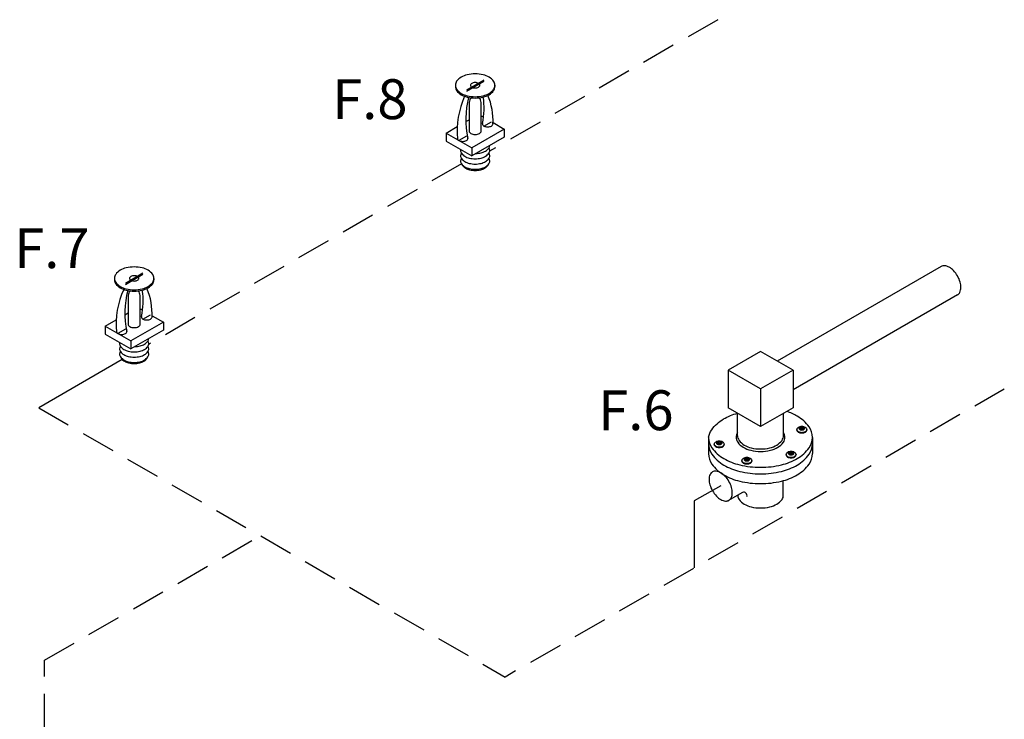
# Model space of a CAD drawing. Extents: x 14 to 162, y -9 to 156.
# Drawn here: x 24 to 68, y 126 to 156 of the extents above; entities that cross this region are included whole.
import ezdxf
from ezdxf.enums import TextEntityAlignment as Align

# ---------------------------------------------------------------- set-up
doc = ezdxf.new("R2010")
doc.units = 0
doc.header["$LTSCALE"] = 3
doc.header["$MEASUREMENT"] = 0
doc.linetypes.add('DASHED', pattern=[0.75, 0.5, -0.25])
doc.layers.get('0').update_dxf_attribs({"linetype": 'CONTINUOUS'})
doc.layers.add('CEN', color=7, linetype='CONTINUOUS')
doc.layers.add('NOTES', color=7, linetype='CONTINUOUS')
doc.styles.get("Standard").update_dxf_attribs({"font": 'ARIAL.TTF'})

msp = doc.modelspace()

# ---------------------------------------------------------------- linework, layer by layer
at = {"color": 7}
for p, q in [((44.777, 153.796), (44.007, 153.352)), ((43.524, 153.574), (43.524, 153.516)), ((44.777, 153.738), (44.007, 153.294)), ((45.261, 153.574), (45.261, 153.516)), ((44.128, 152.825), (44.128, 151.564)), ((44.656, 151.564), (44.656, 152.825)), ((43.984, 151.98), (44.128, 152.063)), ((44.656, 152.236), (44.76, 152.176)), ((43.114, 151.477), (43.605, 151.76)), ((45.671, 151.65), (44.242, 150.825)), ((44.778, 151.786), (45.106, 151.976)), ((45.176, 151.935), (45.671, 151.65)), ((45.671, 151.65), (45.671, 151.3)), ((43.114, 151.477), (44.242, 150.825)), ((43.114, 151.477), (43.114, 151.127)), ((44.006, 151.341), (43.678, 151.151)), ((45.671, 151.3), (44.242, 150.475)), ((43.114, 151.127), (44.242, 150.475)), ((44.242, 150.825), (44.242, 150.475)), ((64.829, 145.623), (57.639, 141.472)), ((29.821, 145.322), (29.051, 144.878)), ((29.821, 145.264), (29.051, 144.819)), ((28.568, 145.1), (28.568, 145.042)), ((30.305, 145.1), (30.305, 145.042)), ((29.172, 144.351), (29.172, 143.089)), ((29.7, 143.089), (29.7, 144.351)), ((65.551, 144.373), (58.335, 140.207)), ((29.028, 143.505), (29.172, 143.588)), ((29.7, 143.762), (29.804, 143.701)), ((29.822, 143.312), (30.15, 143.502)), ((30.221, 143.461), (30.715, 143.176)), ((28.158, 143.003), (28.649, 143.286)), ((28.158, 143.003), (28.158, 142.653)), ((28.158, 143.003), (29.286, 142.351)), ((30.715, 143.176), (29.286, 142.351)), ((30.715, 143.176), (30.715, 142.826)), ((28.158, 142.653), (29.286, 142.001)), ((29.05, 142.866), (28.722, 142.677)), ((30.715, 142.826), (29.286, 142.001)), ((29.286, 142.351), (29.286, 142.001)), ((56.91, 141.893), (55.485, 141.07)), ((58.335, 141.07), (56.91, 141.893)), ((56.91, 140.247), (55.485, 141.07)), ((55.485, 141.07), (55.485, 139.424)), ((58.335, 141.07), (56.91, 140.247)), ((58.335, 141.07), (58.335, 139.424)), ((56.91, 140.247), (56.91, 138.601)), ((56.91, 138.601), (55.485, 139.424)), ((55.902, 138.194), (55.902, 139.183)), ((58.335, 139.424), (56.91, 138.601)), ((57.918, 138.194), (57.918, 139.183)), ((58.502, 138.442), (58.502, 138.468)), ((58.62, 138.528), (58.62, 138.512)), ((58.707, 138.528), (58.62, 138.528)), ((58.62, 138.512), (58.707, 138.512)), ((58.731, 138.574), (58.707, 138.574)), ((58.707, 138.574), (58.707, 138.528)), ((58.707, 138.512), (58.707, 138.463)), ((58.707, 138.463), (58.731, 138.463)), ((58.731, 138.528), (58.731, 138.574)), ((58.823, 138.528), (58.731, 138.528)), ((58.731, 138.512), (58.823, 138.512)), ((58.731, 138.463), (58.731, 138.512)), ((58.823, 138.512), (58.823, 138.528)), ((58.941, 138.468), (58.941, 138.442)), ((54.631, 138.127), (54.631, 137.407)), ((54.878, 137.803), (54.878, 137.829)), ((54.995, 137.889), (54.995, 137.873)), ((55.083, 137.889), (54.995, 137.889)), ((54.995, 137.873), (55.083, 137.873)), ((55.107, 137.935), (55.083, 137.935)), ((55.083, 137.935), (55.083, 137.889)), ((55.083, 137.873), (55.083, 137.824)), ((55.083, 137.824), (55.107, 137.824)), ((55.107, 137.889), (55.107, 137.935)), ((55.199, 137.889), (55.107, 137.889)), ((55.107, 137.873), (55.199, 137.873)), ((55.107, 137.824), (55.107, 137.873)), ((55.199, 137.873), (55.199, 137.889)), ((55.317, 137.829), (55.317, 137.803)), ((59.188, 138.122), (59.188, 137.407)), ((58.031, 137.349), (58.031, 137.375)), ((58.235, 137.435), (58.148, 137.435)), ((58.148, 137.435), (58.148, 137.418)), ((58.148, 137.418), (58.235, 137.418)), ((58.235, 137.481), (58.235, 137.435)), ((58.259, 137.481), (58.235, 137.481)), ((58.235, 137.418), (58.235, 137.37)), ((58.235, 137.37), (58.259, 137.37)), ((58.259, 137.435), (58.259, 137.481)), ((58.351, 137.435), (58.259, 137.435)), ((58.259, 137.37), (58.259, 137.418)), ((58.259, 137.418), (58.351, 137.418)), ((58.351, 137.418), (58.351, 137.435)), ((58.469, 137.375), (58.469, 137.349)), ((56.091, 137.084), (56.091, 137.11)), ((56.208, 137.17), (56.208, 137.153)), ((56.296, 137.17), (56.208, 137.17)), ((56.208, 137.153), (56.296, 137.153)), ((56.319, 137.216), (56.296, 137.216)), ((56.296, 137.216), (56.296, 137.17)), ((56.296, 137.153), (56.296, 137.105)), ((56.296, 137.105), (56.319, 137.105)), ((56.319, 137.17), (56.319, 137.216)), ((56.411, 137.17), (56.319, 137.17)), ((56.319, 137.153), (56.411, 137.153)), ((56.319, 137.105), (56.319, 137.153)), ((56.411, 137.153), (56.411, 137.17)), ((56.53, 137.11), (56.53, 137.084)), ((57.898, 135.489), (57.898, 136.218)), ((55.162, 135.998), (54.005, 135.33)), ((56.121, 135.709), (55.473, 135.335)), ((55.922, 135.489), (55.922, 135.594))]:
    msp.add_line(p, q, dxfattribs=at)
at = {"linetype": 'DASHED', "ltscale": 3}
msp.add_line((54.005, 135.33), (54.005, 132.393), dxfattribs=at)
at = {"color": 7}
for points in [[(44.392, 154.076, 0.058752), (44.043, 154.034, 0.072341), (43.778, 153.929, 0.106617), (43.58, 153.749, 0.156851), (43.524, 153.574, 0.156851), (43.58, 153.399, 0.106617), (43.778, 153.22, 0.072341), (44.043, 153.114, 0.058752), (44.392, 153.073, 0.058752), (44.741, 153.114, 0.072341), (45.006, 153.22, 0.106617), (45.204, 153.399, 0.156851), (45.261, 153.574, 0.156851), (45.204, 153.749, 0.106617), (45.006, 153.929, 0.072341), (44.741, 154.034, 0.058752)], [(44.392, 153.691, 0.058752), (44.311, 153.682, 0.072341), (44.249, 153.657, 0.106617), (44.203, 153.615, 0.156851), (44.189, 153.574, 0.156851), (44.203, 153.533, 0.106617), (44.249, 153.491, 0.072341), (44.311, 153.467, 0.058752), (44.392, 153.457, 0.058752), (44.473, 153.467, 0.072341), (44.535, 153.491, 0.106617), (44.582, 153.533, 0.156851), (44.595, 153.574, 0.156851), (44.582, 153.615, 0.106617), (44.535, 153.657, 0.072341), (44.473, 153.682, 0.058752)], [(29.436, 145.601, 0.058752), (29.087, 145.56, 0.072341), (28.822, 145.455, 0.106617), (28.624, 145.275, 0.156851), (28.568, 145.1, 0.156851), (28.624, 144.925, 0.106617), (28.822, 144.745, 0.072341), (29.087, 144.64, 0.058752), (29.436, 144.599, 0.058752), (29.785, 144.64, 0.072341), (30.05, 144.745, 0.106617), (30.248, 144.925, 0.156851), (30.305, 145.1, 0.156851), (30.248, 145.275, 0.106617), (30.05, 145.455, 0.072341), (29.785, 145.56, 0.058752)], [(29.436, 145.217, 0.058752), (29.355, 145.207, 0.072341), (29.293, 145.183, 0.106617), (29.247, 145.141, 0.156851), (29.233, 145.1, 0.156851), (29.247, 145.059, 0.106617), (29.293, 145.017, 0.072341), (29.355, 144.993, 0.058752), (29.436, 144.983, 0.058752), (29.517, 144.993, 0.072341), (29.579, 145.017, 0.106617), (29.626, 145.059, 0.156851), (29.639, 145.1, 0.156851), (29.626, 145.141, 0.106617), (29.579, 145.183, 0.072341), (29.517, 145.207, 0.058752)], [(58.722, 138.594, 0.058752), (58.634, 138.584, 0.072341), (58.567, 138.557, 0.106617), (58.517, 138.512, 0.156851), (58.502, 138.467, 0.156851), (58.517, 138.423, 0.106617), (58.567, 138.378, 0.072341), (58.634, 138.351, 0.058752), (58.722, 138.341, 0.058752), (58.81, 138.351, 0.072341), (58.877, 138.378, 0.106617), (58.927, 138.423, 0.156851), (58.941, 138.467, 0.156851), (58.927, 138.512, 0.106617), (58.877, 138.557, 0.072341), (58.81, 138.584, 0.058752)], [(58.722, 138.588, 0.058752), (58.672, 138.582, 0.072341), (58.633, 138.567, 0.106617), (58.605, 138.541, 0.156851), (58.597, 138.516, 0.156851), (58.605, 138.491, 0.106617), (58.633, 138.465, 0.072341), (58.672, 138.45, 0.058752), (58.722, 138.444, 0.058752), (58.772, 138.45, 0.072341), (58.811, 138.465, 0.106617), (58.839, 138.491, 0.156851), (58.847, 138.516, 0.156851), (58.839, 138.541, 0.106617), (58.811, 138.567, 0.072341), (58.772, 138.582, 0.058752)], [(55.098, 137.955, 0.058752), (55.01, 137.945, 0.072341), (54.943, 137.918, 0.106617), (54.893, 137.873, 0.156851), (54.878, 137.828, 0.156851), (54.893, 137.784, 0.106617), (54.943, 137.739, 0.072341), (55.01, 137.712, 0.058752), (55.098, 137.702, 0.058752), (55.186, 137.712, 0.072341), (55.253, 137.739, 0.106617), (55.303, 137.784, 0.156851), (55.317, 137.828, 0.156851), (55.303, 137.873, 0.106617), (55.253, 137.918, 0.072341), (55.186, 137.945, 0.058752)], [(55.098, 137.949, 0.058752), (55.047, 137.943, 0.072341), (55.009, 137.928, 0.106617), (54.981, 137.902, 0.156851), (54.972, 137.877, 0.156851), (54.981, 137.852, 0.106617), (55.009, 137.826, 0.072341), (55.047, 137.811, 0.058752), (55.098, 137.805, 0.058752), (55.148, 137.811, 0.072341), (55.187, 137.826, 0.106617), (55.215, 137.852, 0.156851), (55.223, 137.877, 0.156851), (55.215, 137.902, 0.106617), (55.187, 137.928, 0.072341), (55.148, 137.943, 0.058752)], [(58.25, 137.501, 0.058752), (58.162, 137.491, 0.072341), (58.095, 137.464, 0.106617), (58.045, 137.419, 0.156851), (58.031, 137.374, 0.156851), (58.045, 137.33, 0.106617), (58.095, 137.285, 0.072341), (58.162, 137.258, 0.058752), (58.25, 137.248, 0.058752), (58.338, 137.258, 0.072341), (58.405, 137.285, 0.106617), (58.455, 137.33, 0.156851), (58.469, 137.374, 0.156851), (58.455, 137.419, 0.106617), (58.405, 137.464, 0.072341), (58.338, 137.491, 0.058752)], [(58.25, 137.495, 0.058752), (58.2, 137.489, 0.072341), (58.161, 137.474, 0.106617), (58.133, 137.448, 0.156851), (58.125, 137.423, 0.156851), (58.133, 137.397, 0.106617), (58.161, 137.372, 0.072341), (58.2, 137.356, 0.058752), (58.25, 137.35, 0.058752), (58.3, 137.356, 0.072341), (58.339, 137.372, 0.106617), (58.367, 137.397, 0.156851), (58.375, 137.423, 0.156851), (58.367, 137.448, 0.106617), (58.339, 137.474, 0.072341), (58.3, 137.489, 0.058752)], [(56.31, 137.236, 0.058752), (56.222, 137.226, 0.072341), (56.155, 137.199, 0.106617), (56.105, 137.153, 0.156851), (56.091, 137.109, 0.156851), (56.105, 137.065, 0.106617), (56.155, 137.02, 0.072341), (56.222, 136.993, 0.058752), (56.31, 136.983, 0.058752), (56.398, 136.993, 0.072341), (56.465, 137.02, 0.106617), (56.515, 137.065, 0.156851), (56.53, 137.109, 0.156851), (56.515, 137.153, 0.106617), (56.465, 137.199, 0.072341), (56.398, 137.226, 0.058752)], [(56.31, 137.23, 0.058752), (56.26, 137.224, 0.072341), (56.222, 137.209, 0.106617), (56.193, 137.183, 0.156851), (56.185, 137.158, 0.156851), (56.193, 137.132, 0.106617), (56.222, 137.107, 0.072341), (56.26, 137.091, 0.058752), (56.31, 137.085, 0.058752), (56.361, 137.091, 0.072341), (56.399, 137.107, 0.106617), (56.427, 137.132, 0.156851), (56.436, 137.158, 0.156851), (56.427, 137.183, 0.106617), (56.399, 137.209, 0.072341), (56.361, 137.224, 0.058752)], [(54.802, 135.774, 0.058752), (54.976, 135.54, 0.072341), (55.163, 135.393, 0.106617), (55.374, 135.325, 0.156851), (55.523, 135.357, 0.156851), (55.626, 135.47, 0.106617), (55.673, 135.687, 0.072341), (55.639, 135.922, 0.058752), (55.523, 136.19, 0.058752), (55.349, 136.424, 0.072341), (55.163, 136.571, 0.106617), (54.951, 136.639, 0.156851), (54.802, 136.607, 0.156851), (54.699, 136.494, 0.106617), (54.652, 136.277, 0.072341), (54.686, 136.042, 0.058752)]]:
    msp.add_lwpolyline(points, format="xyb", close=True, dxfattribs=at)
for points in [[(43.524, 153.516, 0.156851), (43.58, 153.341, 0.106617), (43.778, 153.161, 0.072341), (44.043, 153.055, 0.058752), (44.392, 153.014, 0.058752), (44.741, 153.055, 0.072341), (45.006, 153.161, 0.106617), (45.204, 153.341, 0.156851), (45.261, 153.516, 0.156851)], [(44.712, 151.9, 0.057837), (44.71, 151.881, 0.156851), (44.725, 151.834, 0.106617), (44.778, 151.786, 0.072341), (44.849, 151.758, 0.058752), (44.942, 151.747, 0.058752)], [(44.942, 151.747, 0.058752), (45.035, 151.758, 0.072341), (45.106, 151.786, 0.106617), (45.159, 151.834, 0.146737), (45.174, 151.878, 0.156851)], [(43.611, 151.26, 0.043399), (43.61, 151.246, 0.156851), (43.625, 151.199, 0.106617), (43.678, 151.151, 0.072341), (43.749, 151.123, 0.058752), (43.842, 151.112, 0.058752), (43.935, 151.123, 0.072341), (44.006, 151.151, 0.106617), (44.059, 151.199, 0.156851), (44.074, 151.246, 0.111826), (44.066, 151.28, 0.106617)], [(44.128, 151.564, 0.156851), (44.145, 151.51, 0.106617), (44.205, 151.456, 0.072341), (44.286, 151.424, 0.058752), (44.392, 151.411, 0.058752), (44.498, 151.424, 0.072341), (44.579, 151.456, 0.106617), (44.639, 151.51, 0.156851), (44.656, 151.564, 0.156851)], [(43.755, 150.756, 0.043574), (43.752, 150.718, 0.156851), (43.794, 150.589, 0.106617), (43.939, 150.457, 0.072341), (44.135, 150.379, 0.058752), (44.392, 150.348, 0.058752)], [(44.392, 150.348, 0.058752), (44.649, 150.379, 0.072341), (44.845, 150.457, 0.106617), (44.991, 150.589, 0.156851), (45.032, 150.718, 0.1385), (44.999, 150.834, 0.062392)], [(44.424, 150.58, 0.051446), (44.649, 150.61, 0.072341), (44.845, 150.688, 0.106617), (44.991, 150.82, 0.135419), (45.031, 150.931, 0.010765)], [(43.785, 150.602, 0.1385), (43.752, 150.486, 0.156851), (43.794, 150.357, 0.106617), (43.939, 150.225, 0.072341), (44.135, 150.147, 0.058752), (44.392, 150.117, 0.058752)], [(43.785, 150.37, 0.1385), (43.752, 150.254, 0.156851), (43.794, 150.125, 0.106617), (43.939, 149.993, 0.072341), (44.135, 149.915, 0.058752), (44.392, 149.885, 0.058752)], [(44.392, 150.117, 0.058752), (44.649, 150.147, 0.072341), (44.845, 150.225, 0.106617), (44.991, 150.357, 0.156851), (45.032, 150.486, 0.1385), (44.999, 150.602, 0.062392)], [(44.392, 149.885, 0.058752), (44.649, 149.915, 0.072341), (44.845, 149.993, 0.106617), (44.991, 150.125, 0.156851), (45.032, 150.254, 0.1385), (44.999, 150.37, 0.062392)], [(44.965, 150.093, -0.070311), (44.938, 150.042, -0.106617), (44.805, 149.922, -0.072341), (44.627, 149.851, -0.058752), (44.392, 149.823, -0.058752), (44.157, 149.851, -0.072341), (43.979, 149.922, -0.106617), (43.846, 150.042, -0.070311), (43.819, 150.093, -0.156851)], [(65.551, 144.373, 0.156851), (65.653, 144.486, 0.106617), (65.7, 144.703, 0.072341), (65.666, 144.938, 0.058752), (65.551, 145.206, 0.058752), (65.376, 145.44, 0.072341), (65.19, 145.587, 0.106617), (64.979, 145.655, 0.156851), (64.829, 145.623, 0.156851)], [(28.568, 145.042, 0.156851), (28.624, 144.866, 0.106617), (28.822, 144.687, 0.072341), (29.087, 144.581, 0.058752), (29.436, 144.54, 0.058752), (29.785, 144.581, 0.072341), (30.05, 144.687, 0.106617), (30.248, 144.866, 0.156851), (30.305, 145.042, 0.156851)], [(29.756, 143.425, 0.057837), (29.754, 143.407, 0.156851), (29.769, 143.36, 0.106617), (29.822, 143.312, 0.072341), (29.893, 143.284, 0.058752), (29.986, 143.273, 0.058752)], [(29.986, 143.273, 0.058752), (30.079, 143.284, 0.072341), (30.15, 143.312, 0.106617), (30.203, 143.36, 0.146737), (30.218, 143.404, 0.156851)], [(29.172, 143.089, 0.156851), (29.189, 143.036, 0.106617), (29.249, 142.981, 0.072341), (29.33, 142.949, 0.058752), (29.436, 142.937, 0.058752), (29.542, 142.949, 0.072341), (29.623, 142.981, 0.106617), (29.683, 143.036, 0.156851), (29.7, 143.089, 0.156851)], [(28.655, 142.785, 0.043399), (28.654, 142.772, 0.156851), (28.669, 142.725, 0.106617), (28.722, 142.677, 0.072341), (28.793, 142.649, 0.058752), (28.886, 142.638, 0.058752), (28.979, 142.649, 0.072341), (29.05, 142.677, 0.106617), (29.103, 142.725, 0.156851), (29.118, 142.772, 0.111826), (29.11, 142.806, 0.106617)], [(28.799, 142.282, 0.043574), (28.796, 142.244, 0.156851), (28.838, 142.115, 0.106617), (28.983, 141.982, 0.072341), (29.179, 141.904, 0.058752), (29.436, 141.874, 0.058752)], [(28.829, 142.128, 0.1385), (28.796, 142.012, 0.156851), (28.838, 141.883, 0.106617), (28.983, 141.751, 0.072341), (29.179, 141.673, 0.058752), (29.436, 141.642, 0.058752)], [(29.436, 141.874, 0.058752), (29.693, 141.904, 0.072341), (29.889, 141.982, 0.106617), (30.035, 142.115, 0.156851), (30.076, 142.244, 0.1385), (30.043, 142.359, 0.062392)], [(29.436, 141.642, 0.058752), (29.693, 141.673, 0.072341), (29.889, 141.751, 0.106617), (30.035, 141.883, 0.156851), (30.076, 142.012, 0.1385), (30.043, 142.128, 0.062392)], [(29.468, 142.106, 0.051446), (29.693, 142.136, 0.072341), (29.889, 142.214, 0.106617), (30.035, 142.346, 0.135419), (30.075, 142.457, 0.010765)], [(28.829, 141.896, 0.1385), (28.796, 141.78, 0.156851), (28.838, 141.651, 0.106617), (28.983, 141.519, 0.072341), (29.179, 141.441, 0.058752), (29.436, 141.411, 0.058752)], [(29.436, 141.411, 0.058752), (29.693, 141.441, 0.072341), (29.889, 141.519, 0.106617), (30.035, 141.651, 0.156851), (30.076, 141.78, 0.1385), (30.043, 141.896, 0.062392)], [(30.009, 141.618, -0.070311), (29.983, 141.568, -0.106617), (29.849, 141.447, -0.072341), (29.671, 141.376, -0.058752), (29.436, 141.349, -0.058752), (29.201, 141.376, -0.072341), (29.023, 141.447, -0.106617), (28.89, 141.568, -0.070311), (28.863, 141.618, -0.156851)], [(54.631, 138.127, -0.115021), (54.769, 138.458, -0.106617), (55.288, 138.928, -0.063956), (55.9, 139.184, -0.023809)], [(56.91, 136.807, 0.058752), (57.825, 136.915, 0.072341), (58.521, 137.192, 0.106617), (59.041, 137.663, 0.156851), (59.188, 138.122, 0.156851), (59.041, 138.582, 0.106617), (58.521, 139.053, 0.049085), (58.057, 139.263, 0.023809)], [(55.902, 138.329, 0.149015), (55.839, 138.122, 0.156851), (55.909, 137.906, 0.106617), (56.153, 137.685, 0.072341), (56.48, 137.555, 0.058752), (56.91, 137.504, 0.058752)], [(56.91, 137.504, 0.058752), (57.34, 137.555, 0.072341), (57.667, 137.685, 0.106617), (57.911, 137.906, 0.156851), (57.981, 138.122, 0.149015), (57.918, 138.329, 0.106617)], [(58.502, 138.442, 0.000472), (58.502, 138.442, 0.156851), (58.517, 138.398, 0.106617), (58.567, 138.352, 0.072341), (58.634, 138.326, 0.058752), (58.722, 138.315, 0.058752), (58.81, 138.326, 0.072341), (58.877, 138.352, 0.106617), (58.927, 138.398, 0.156851), (58.941, 138.442, 0.000386), (58.941, 138.442, 0.106617)], [(54.631, 137.836, 0.156851), (54.779, 137.377, 0.106617), (55.299, 136.906, 0.072341), (55.995, 136.628, 0.058752), (56.91, 136.521, 0.058752)], [(54.632, 138.098, 0.149058), (54.779, 137.663, 0.106617), (55.299, 137.192, 0.072341), (55.995, 136.915, 0.058752), (56.91, 136.807, 0.058752)], [(54.878, 137.803, 0.000472), (54.878, 137.803, 0.156851), (54.893, 137.759, 0.106617), (54.943, 137.713, 0.072341), (55.01, 137.687, 0.058752), (55.098, 137.676, 0.058752), (55.186, 137.687, 0.072341), (55.253, 137.713, 0.106617), (55.303, 137.759, 0.156851), (55.317, 137.803, 0.000386), (55.317, 137.803, 0.106617)], [(55.902, 138.194, 0.156851), (55.967, 137.991, 0.106617), (56.197, 137.782, 0.072341), (56.505, 137.66, 0.058752), (56.91, 137.612, 0.058752)], [(56.91, 137.612, 0.058752), (57.315, 137.66, 0.072341), (57.623, 137.782, 0.106617), (57.852, 137.991, 0.156851), (57.918, 138.194, 0.156851)], [(56.91, 136.521, 0.058752), (57.825, 136.628, 0.072341), (58.521, 136.906, 0.106617), (59.041, 137.377, 0.156851), (59.188, 137.836, 0.156851)], [(54.631, 137.407, 0.156851), (54.779, 136.947, 0.106617), (55.299, 136.477, 0.072341), (55.995, 136.199, 0.058752), (56.91, 136.091, 0.058752)], [(56.91, 136.091, 0.058752), (57.825, 136.199, 0.072341), (58.521, 136.477, 0.106617), (59.041, 136.947, 0.156851), (59.188, 137.407, 0.156851)], [(58.031, 137.349, 0.000472), (58.031, 137.349, 0.156851), (58.045, 137.304, 0.106617), (58.095, 137.259, 0.072341), (58.162, 137.232, 0.058752), (58.25, 137.222, 0.058752), (58.338, 137.232, 0.072341), (58.405, 137.259, 0.106617), (58.455, 137.304, 0.156851), (58.469, 137.349, 0.000386), (58.469, 137.349, 0.106617)], [(56.091, 137.084, 0.000472), (56.091, 137.084, 0.156851), (56.105, 137.039, 0.106617), (56.155, 136.994, 0.072341), (56.222, 136.967, 0.058752), (56.31, 136.957, 0.058752), (56.398, 136.967, 0.072341), (56.465, 136.994, 0.106617), (56.515, 137.039, 0.156851), (56.53, 137.084, 0.000386), (56.53, 137.084, 0.106617)], [(55.922, 135.489, 0.071152), (55.967, 135.401, 0.106617), (56.197, 135.193, 0.072341), (56.505, 135.07, 0.058752), (56.91, 135.023, 0.058752)], [(56.91, 135.023, 0.058752), (57.315, 135.07, 0.072341), (57.623, 135.193, 0.106617), (57.852, 135.401, 0.071152), (57.898, 135.489, 0.156851)]]:
    msp.add_lwpolyline(points, format="xyb", dxfattribs=at)
for centre, radius, start, end in [((47.291, 151.558), 3.692, 155.4903, 185.27), ((47.812, 152.073), 3.829, 165.3473, 192.4992), ((44.667, 152.754), 0.544, 149.8656, 172.5055), ((44.117, 152.754), 0.544, 7.4945, 30.1344), ((41.643, 152.575), 3.143, 347.5967, 8.8358), ((42.336, 152.018), 2.842, 357.1668, 23.0573), ((32.335, 143.083), 3.692, 155.4903, 185.27), ((32.856, 143.599), 3.829, 165.3473, 192.4992), ((29.712, 144.28), 0.544, 149.8656, 172.5055), ((29.161, 144.28), 0.544, 7.4945, 30.1344), ((26.687, 144.1), 3.143, 347.5967, 8.8358), ((27.38, 143.544), 2.842, 357.1668, 23.0573), ((56.164, 135.561), 0.154, 344.5395, 106.0235)]:
    msp.add_arc(centre, radius, start, end, dxfattribs=at)
at = {"layer": 'CEN', "linetype": 'DASHED', "ltscale": 3}
msp.add_line((28.916, 141.536), (25.247, 139.418), dxfattribs=at)
at = {"layer": 'NOTES', "color": 7, "linetype": 'DASHED'}
for p, q in [((55.031, 156.453), (45.028, 150.678)), ((43.794, 150.125), (30.072, 142.204)), ((67.603, 140.243), (45.71, 127.604)), ((25.247, 139.418), (45.71, 127.604)), ((25.502, 128.339), (34.969, 133.805)), ((25.502, 118.62), (25.502, 128.339))]:
    msp.add_line(p, q, dxfattribs=at)

# ---------------------------------------------------------------- texts
at = {"layer": 'NOTES', "color": 7}
for s, p in [('F.8', (39.772, 152.09)), ('F.7', (25.826, 145.548)), ('F.6', (51.442, 138.437))]:
    msp.add_text(s, height=1.75, dxfattribs=at).set_placement(p, align=Align.CENTER)

doc.saveas('drawing.dxf')
